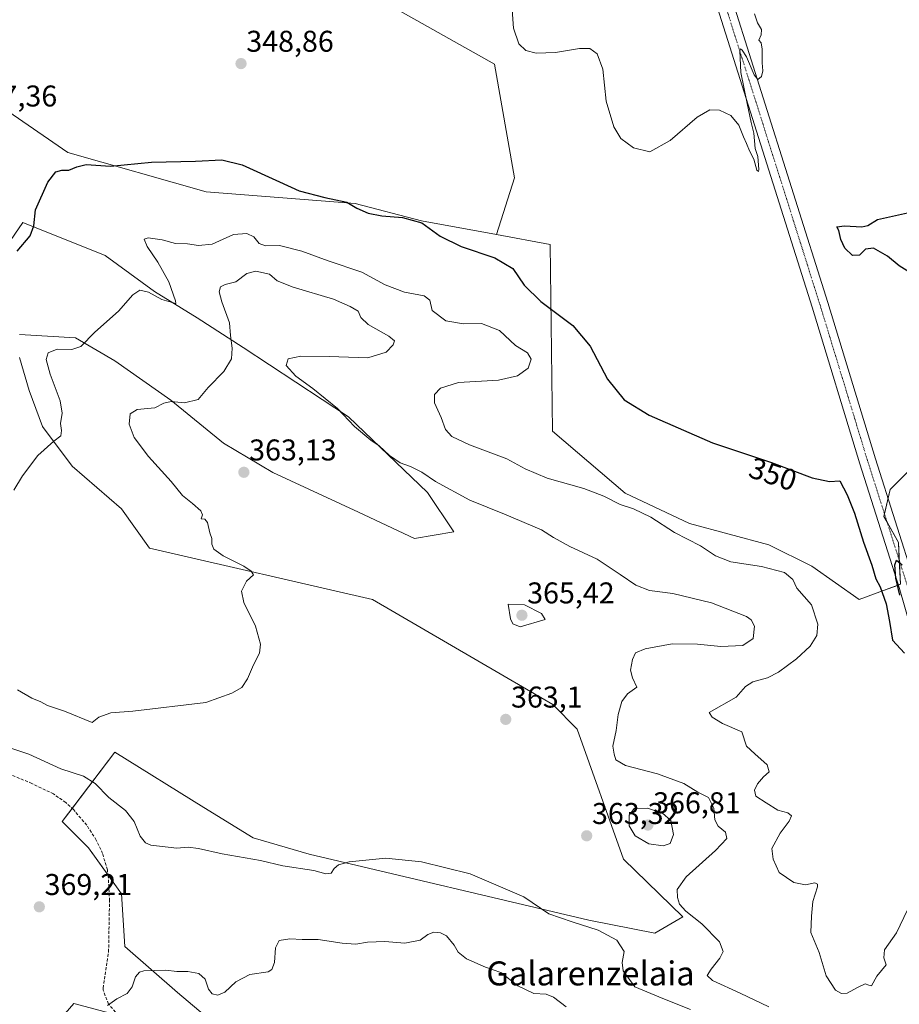
# Model space of a CAD drawing. Units: metres. Extents: x 597475 to 600929, y 4710609 to 4712971.
# Drawn here: x 598862 to 599155, y 4712035 to 4712364 of the extents above; entities that cross this region are included whole.
import ezdxf
from ezdxf.enums import TextEntityAlignment as Align

# ---------------------------------------------------------------- set-up
doc = ezdxf.new("R2010")
doc.units = ezdxf.units.M
doc.header["$MEASUREMENT"] = 0
doc.linetypes.add('TRAZO_Y_PUNTO', pattern=[1, 0.5, -0.25, 0, -0.25])
doc.linetypes.add('TRAZOSX2', pattern=[1.5, 1, -0.5])
for name, color, linetype, lineweight in [('Carátula', 7, 'Continuous', 5), ('Cultivos herbáceos CxS', 92, 'Continuous', 0), ('Curva de nivel maestra', 36, 'Continuous', 30), ('Curva de nivel normal', 36, 'Continuous', 0), ('Matorral', 135, 'Continuous', 0), ('Matorral CxS', 135, 'Continuous', 0), ('Pista no pavimentada', 254, 'Continuous', 13), ('Pista no pavimentada Cxs', 254, 'Continuous', 0), ('Pista pavimentada eje', 135, 'TRAZO_Y_PUNTO', 0), ('Punto de cota en terreno', 7, 'Continuous', 0), ('Rótulo de curva de nivel directora', 19, 'Continuous', 0), ('Rótulo de punto de cota en terreno', 19, 'Continuous', 0), ('Senda', 19, 'TRAZOSX2', 0), ('Texto cartográfico', 19, 'Continuous', 0)]:
    doc.layers.add(name, color=color, linetype=linetype, lineweight=lineweight)
doc.styles.add('Arial', font='txt', dxfattribs={"height": 0.2})

# ---------------------------------------------------------------- blocks, each defined once
blk = doc.blocks.new('*U150')
at = {"layer": 'Matorral CxS', "color": 135, "linetype": 'Continuous', "lineweight": 0}
for points in [[(598873.13, 4712028.05, 370.04), (598879.61, 4712035.44, 369.73), (598891.78, 4712032.22, 370.11)], [(598928.43, 4712027.1, 371.66), (598914.17, 4712039.17, 370.94), (598896.61, 4712054.53, 368.2), (598895.51, 4712072.09, 367.09), (598884.53, 4712087.46, 367.34), (598875.75, 4712096.24, 367.59), (598893.31, 4712119.29, 361.12), (598923.01, 4712100.91, 362.71), (598939.41, 4712090.75, 363.47), (598958.07, 4712085.26, 364.36), (599051.35, 4712063.31, 363.85), (599073.31, 4712058.92, 362.37), (599082.69, 4712064.37, 360.3), (599062.88, 4712083.68, 362.64), (599047.39, 4712127.01, 361.98), (599039.29, 4712135.21, 362.83), (598979.24, 4712170.29, 361.85), (598904.86, 4712187.41, 357.77), (598895.51, 4712200.5, 357.55), (598879.05, 4712214.77, 356.03), (598869.17, 4712227.94, 354.26), (598864.78, 4712240.01, 352.97), (598861.49, 4712250.99, 352.09)], [(598861.49, 4712258.67, 351.63), (598880.15, 4712257.57, 354.35), (598893.32, 4712249.89, 356.54), (598911.97, 4712236.72, 359.61), (598929.53, 4712222.45, 362.37), (598946, 4712212.57, 362.63), (598974.53, 4712199.4, 362.16), (598993.19, 4712190.62, 362.63), (599006.36, 4712192.82, 362.69), (598997.58, 4712205.99, 360.77), (598971.24, 4712231.23, 358.91), (598936.12, 4712254.28, 360.33), (598920.75, 4712264.16, 357.48), (598906.49, 4712272.94, 354.34), (598890.02, 4712285.01, 352.45), (598862.59, 4712295.99, 349.52), (598842.66, 4712267, 349.86)], [(598856.18, 4712334.1, 347.48), (598877.66, 4712319.39, 349.19), (598923.78, 4712306.21, 350.8), (598973.4, 4712302.31, 349.81), (598995.56, 4712296.58, 349.45), (599020.56, 4712291.99, 348.69), (599038.45, 4712288.71, 348.17), (599039.17, 4712226.44, 352.13), (599063.47, 4712205.68, 353.18), (599084.92, 4712195.66, 353.07), (599111.37, 4712188.5, 352.4), (599125.67, 4712181.34, 352.71), (599141.42, 4712170.23, 351.61), (599149.55, 4712173.24, 349.56), (599155.18, 4712175.32, 349.79), (599154.52, 4712189.29, 349.52), (599149.66, 4712197.98, 349.2), (599151.79, 4712206.98, 348.76), (599159.08, 4712214.32, 348.82)]]:
    blk.add_polyline3d(points, dxfattribs=at)
blk = doc.blocks.new('*U160')
at = {"layer": 'Cultivos herbáceos CxS', "color": 92, "linetype": 'Continuous', "lineweight": 0}
blk.add_polyline3d([(598984.11, 4712368.97, 347.29), (599019.86, 4712348.86, 345.67), (599026.57, 4712310.87, 348.22), (599020.56, 4712291.99, 348.69), (598995.56, 4712296.58, 349.45), (598973.4, 4712302.31, 349.81), (598923.78, 4712306.21, 350.8), (598877.66, 4712319.39, 349.19), (598856.18, 4712334.1, 347.48), (598849.14, 4712331.1, 347.38), (598848.71, 4712330.92, 347.34), (598850.08, 4712404.65, 344.65)], dxfattribs=at)
blk = doc.blocks.new('*U167')
at = {"layer": 'Curva de nivel normal', "color": 36, "linetype": 'Continuous', "lineweight": 0}
blk.add_polyline3d([(598890.79, 4712034.86, 370), (598893.98, 4712037.02, 370), (598897.44, 4712038.79, 370), (598899.12, 4712041.02, 370), (598900.16, 4712044.36, 370), (598901.5, 4712045.93, 370), (598903, 4712046.39, 370), (598910.26, 4712046.65, 370), (598913.92, 4712046.19, 370), (598917.59, 4712046.12, 370), (598921.26, 4712045.51, 370), (598923.41, 4712043.64, 370), (598924.56, 4712040.24, 370), (598925.7, 4712038.71, 370), (598927.59, 4712038.25, 370), (598929.99, 4712039.32, 370), (598933.6, 4712042.75, 370), (598938.25, 4712045.12, 370), (598944.44, 4712046.08, 370), (598945.63, 4712046.78, 370), (598946.55, 4712049.17, 370), (598946.88, 4712054.03, 370), (598948.1, 4712056.48, 370), (598951.58, 4712057.06, 370), (598955.69, 4712056.84, 370), (598961.1, 4712056.87, 370), (598969.07, 4712055.58, 370), (598973.58, 4712055.3, 370), (598977.48, 4712055.99, 370), (598983.35, 4712056.13, 370), (598989.94, 4712055.67, 370), (598995.04, 4712056.63, 370), (598997.67, 4712058.53, 370), (598999.68, 4712059.28, 370), (599001.87, 4712059.1, 370), (599003.86, 4712058.04, 370), (599006.41, 4712054.99, 370), (599007.71, 4712052.62, 370), (599010.53, 4712050.39, 370), (599016.9, 4712047.65, 370), (599021.96, 4712045.82, 370), (599027.62, 4712041.4, 370), (599032.99, 4712038.8, 370), (599037.08, 4712038.61, 370), (599039.54, 4712037.61, 370), (599043.81, 4712034.41, 370)], dxfattribs=at)
blk = doc.blocks.new('*U169')
at = {"layer": 'Curva de nivel normal', "color": 36, "linetype": 'Continuous', "lineweight": 0}
blk.add_polyline3d([(598859.61, 4712206.72, 355), (598862.48, 4712211.54, 355), (598867.64, 4712218.3, 355), (598872.92, 4712223.07, 355), (598875.28, 4712224.85, 355), (598875.56, 4712226.67, 355), (598875.13, 4712229, 355), (598875.69, 4712232.38, 355), (598875.04, 4712236.5, 355), (598871.68, 4712245.38, 355), (598870.42, 4712250.34, 355), (598871.08, 4712252.58, 355), (598874.1, 4712253.78, 355), (598878.92, 4712253.69, 355), (598881.92, 4712254.7, 355), (598886.57, 4712259.45, 355), (598894.52, 4712266.41, 355), (598899.24, 4712271.93, 355), (598901.66, 4712273.49, 355), (598904.47, 4712272.72, 355), (598908.93, 4712270.34, 355), (598913.67, 4712268.97, 355), (598913.54, 4712269.92, 355), (598911.26, 4712276.24, 355), (598907.68, 4712282.78, 355), (598904.07, 4712288.03, 355), (598903.1, 4712290.41, 355), (598904.42, 4712290.95, 355), (598909.04, 4712290.2, 355), (598913.49, 4712288.99, 355), (598917.49, 4712288.92, 355), (598921.13, 4712288.29, 355), (598925.73, 4712288.83, 355), (598932.8, 4712291.97, 355), (598937.25, 4712292.37, 355), (598939.58, 4712291.19, 355), (598941.46, 4712289.03, 355), (598943.53, 4712288.28, 355), (598948.24, 4712288.32, 355), (598955.59, 4712286.45, 355), (598964.42, 4712283.28, 355), (598975.61, 4712279.49, 355), (598983.4, 4712275.24, 355), (598989.81, 4712272.73, 355), (598996.37, 4712271.56, 355), (598998.25, 4712270.14, 355), (598999.03, 4712266.66, 355), (599003.65, 4712263.22, 355), (599009.57, 4712262.26, 355), (599015.57, 4712262.36, 355), (599021.49, 4712260.03, 355), (599026.9, 4712255.02, 355), (599030.88, 4712252.5, 355), (599032.11, 4712250.43, 355), (599031.04, 4712247.46, 355), (599027.57, 4712244.82, 355), (599021.24, 4712243.44, 355), (599007.88, 4712242.62, 355), (599001.81, 4712240.72, 355), (598999.85, 4712238.63, 355), (598999.9, 4712235.84, 355), (599002.11, 4712230.96, 355), (599003.56, 4712227, 355), (599005.65, 4712224.64, 355), (599011.5, 4712221.86, 355), (599024.02, 4712217.17, 355), (599030.06, 4712213.85, 355), (599037.38, 4712210.72, 355), (599049.68, 4712207.25, 355), (599056.3, 4712204.76, 355), (599061.79, 4712201.89, 355), (599066.15, 4712200.52, 355), (599071.94, 4712197.72, 355), (599079.9, 4712192.64, 355), (599088.56, 4712188.12, 355), (599093.51, 4712184.83, 355), (599098.68, 4712182.79, 355), (599108.84, 4712181.28, 355), (599116.59, 4712179.21, 355), (599119.32, 4712176.88, 355), (599120.68, 4712174.04, 355), (599125.52, 4712168.43, 355), (599127.71, 4712161.99, 355), (599127.29, 4712158.27, 355), (599125.06, 4712154.64, 355), (599120.58, 4712150.44, 355), (599114.49, 4712145.97, 355), (599110.84, 4712144.11, 355), (599106.02, 4712142.77, 355), (599103.51, 4712141.24, 355), (599100.39, 4712137.62, 355), (599091.47, 4712132.59, 355), (599092.48, 4712130.96, 355), (599095.88, 4712128.88, 355), (599102.27, 4712126.12, 355), (599103.87, 4712121.32, 355), (599106.64, 4712118.76, 355), (599110.74, 4712115.13, 355), (599111.47, 4712112.77, 355), (599109.58, 4712111.05, 355), (599107.5, 4712108.77, 355), (599106.5, 4712106.68, 355), (599107.04, 4712104.68, 355), (599110.48, 4712102.47, 355), (599114.3, 4712099.93, 355), (599117.62, 4712099.08, 355), (599118.84, 4712098.12, 355), (599118.14, 4712096.28, 355), (599115.14, 4712092.36, 355), (599112.35, 4712087.24, 355), (599112.8, 4712083.6, 355), (599114.71, 4712079.17, 355), (599119.68, 4712075.83, 355), (599123.57, 4712075.1, 355), (599126.62, 4712075.76, 355), (599127.54, 4712075.27, 355), (599127.49, 4712074.39, 355), (599126.03, 4712069.52, 355), (599125.55, 4712064.58, 355), (599125.27, 4712059.18, 355), (599128.05, 4712052.48, 355), (599130.39, 4712044.68, 355), (599133.55, 4712039.95, 355), (599135.51, 4712038.79, 355), (599137.49, 4712038.89, 355), (599140.88, 4712040.86, 355), (599143.41, 4712042, 355), (599144.63, 4712041.63, 355), (599145.58, 4712041.36, 355), (599147.27, 4712044.64, 355), (599150.44, 4712048.36, 355), (599149.7, 4712050.69, 355), (599149.89, 4712053.36, 355), (599153.89, 4712059.02, 355), (599157.55, 4712066.69, 355)], dxfattribs=at)
blk = doc.blocks.new('*U176')
at = {"layer": 'Curva de nivel normal', "color": 36, "linetype": 'Continuous', "lineweight": 0}
blk.add_polyline3d([(598856.23, 4712121.47, 365), (598864.6, 4712118.69, 365), (598875.26, 4712113.79, 365), (598882.79, 4712111.32, 365), (598886.7, 4712108.9, 365), (598891.33, 4712104.24, 365), (598896.86, 4712099.84, 365), (598899.78, 4712096.17, 365), (598901.77, 4712091.26, 365), (598903.5, 4712089.07, 365), (598905.29, 4712088.35, 365), (598913.92, 4712087.28, 365), (598917.73, 4712087.6, 365), (598921.16, 4712087.23, 365), (598929.12, 4712085.38, 365), (598941.83, 4712083.19, 365), (598949.31, 4712081.43, 365), (598959.58, 4712079.82, 365), (598963.59, 4712078.79, 365), (598965.42, 4712079, 365), (598966.41, 4712080.54, 365), (598967.88, 4712081.75, 365), (598971.36, 4712082.78, 365), (598983.58, 4712083.97, 365), (598995.57, 4712082.78, 365), (599011.79, 4712078.77, 365), (599029.64, 4712071.11, 365), (599037.98, 4712065.4, 365), (599045.79, 4712062.76, 365), (599054.39, 4712059.95, 365), (599060.6, 4712056.62, 365), (599063.12, 4712052.87, 365), (599062.47, 4712049.18, 365), (599062.76, 4712046.44, 365), (599066.64, 4712041.09, 365), (599076.02, 4712037.15, 365), (599085.21, 4712033.5, 365)], dxfattribs=at)
blk = doc.blocks.new('*U178')
at = {"layer": 'Curva de nivel normal', "color": 36, "linetype": 'Continuous', "lineweight": 0}
blk.add_polyline3d([(599025.72, 4712366.98, 345), (599026.24, 4712360.79, 345), (599027.94, 4712355.64, 345), (599030.26, 4712353.34, 345), (599033.78, 4712352.49, 345), (599040.18, 4712352.74, 345), (599048.24, 4712354.08, 345), (599051.68, 4712354.06, 345), (599054.12, 4712352.26, 345), (599055.98, 4712347.17, 345), (599057.12, 4712336.44, 345), (599059.62, 4712327.96, 345), (599062.02, 4712324.03, 345), (599066.19, 4712320.91, 345), (599071.64, 4712319.59, 345), (599078.44, 4712323.39, 345), (599087.4, 4712331.1, 345), (599091.64, 4712333.55, 345), (599094.91, 4712333.52, 345), (599098.6, 4712331.7, 345), (599101.37, 4712328.47, 345), (599102.85, 4712324.55, 345), (599103.9, 4712322.41, 345), (599104.9, 4712319.94, 345), (599106.36, 4712317.19, 345), (599107.29, 4712313.49, 345), (599107.85, 4712313, 345), (599108.03, 4712313.7, 345), (599107.68, 4712318, 345), (599106.71, 4712320.66, 345), (599106.28, 4712325.82, 345), (599105.39, 4712329.33, 345), (599104.15, 4712335.66, 345), (599101.94, 4712346.02, 345), (599101.66, 4712353.24, 345), (599101.84, 4712353.89, 345), (599102.39, 4712353.52, 345), (599103.89, 4712351.32, 345), (599106.39, 4712345.27, 345), (599107.68, 4712343.69, 345), (599108.87, 4712344.76, 345), (599109.32, 4712346.6, 345), (599109.05, 4712349.3, 345), (599109.11, 4712353.88, 345), (599108.74, 4712355.89, 345), (599108, 4712356.85, 345), (599108.8, 4712358.6, 345), (599108.92, 4712360.44, 345), (599107.53, 4712362.62, 345), (599106.52, 4712365.61, 345)], dxfattribs=at)
blk = doc.blocks.new('*U181')
at = {"layer": 'Curva de nivel normal', "color": 36, "linetype": 'Continuous', "lineweight": 0}
blk.add_polyline3d([(599111.35, 4712034.37, 360), (599101.76, 4712038.96, 360), (599092.57, 4712043.21, 360), (599090.74, 4712044.84, 360), (599092.05, 4712046.89, 360), (599095.01, 4712050.64, 360), (599096.11, 4712052.87, 360), (599094.91, 4712056.06, 360), (599089, 4712062.12, 360), (599083.62, 4712066.33, 360), (599081.54, 4712068.58, 360), (599080.85, 4712070.82, 360), (599080.72, 4712073.54, 360), (599083.71, 4712077.71, 360), (599093.58, 4712086.54, 360), (599097.29, 4712090.57, 360), (599096.92, 4712092.61, 360), (599094.47, 4712094.6, 360), (599093.32, 4712096.73, 360), (599093.03, 4712100.63, 360), (599091.26, 4712104.24, 360), (599087.62, 4712106.03, 360), (599082.95, 4712108.89, 360), (599074.24, 4712112.1, 360), (599063.56, 4712114.93, 360), (599060.28, 4712116.76, 360), (599059.81, 4712118.68, 360), (599059.3, 4712121.35, 360), (599060.43, 4712126.58, 360), (599061.14, 4712131.94, 360), (599062.28, 4712136.27, 360), (599064.22, 4712138.77, 360), (599067.31, 4712141, 360), (599065.88, 4712144.12, 360), (599065.22, 4712146.63, 360), (599065.85, 4712150.26, 360), (599066.9, 4712152.5, 360), (599070.04, 4712153.81, 360), (599079.04, 4712155.44, 360), (599087.51, 4712155.4, 360), (599095.35, 4712154.6, 360), (599102.68, 4712154.92, 360), (599106.12, 4712157.21, 360), (599106.56, 4712161.41, 360), (599105.45, 4712163.5, 360), (599103.82, 4712164.56, 360), (599092.24, 4712169.1, 360), (599079.27, 4712172.31, 360), (599071.57, 4712173.21, 360), (599066.95, 4712174.98, 360), (599061.74, 4712178.6, 360), (599054.04, 4712183.73, 360), (599044.97, 4712187.96, 360), (599039.54, 4712190.9, 360), (599035.48, 4712193.44, 360), (599023.17, 4712198.77, 360), (599011.63, 4712203.44, 360), (599000.16, 4712209.67, 360), (598995.67, 4712212.7, 360), (598991.91, 4712214.59, 360), (598988.45, 4712215.88, 360), (598984.85, 4712218.27, 360), (598981.37, 4712221.46, 360), (598978.61, 4712223.36, 360), (598973.18, 4712227.94, 360), (598967.5, 4712233.92, 360), (598959.27, 4712240.69, 360), (598953.64, 4712244.72, 360), (598950.38, 4712248.32, 360), (598951.03, 4712250.48, 360), (598955.32, 4712251.4, 360), (598964.72, 4712251.36, 360), (598977.68, 4712250.86, 360), (598983.76, 4712252.72, 360), (598986.04, 4712255.18, 360), (598986.58, 4712256.58, 360), (598984.68, 4712258.14, 360), (598977.72, 4712262.04, 360), (598975.29, 4712264.37, 360), (598974.42, 4712266.45, 360), (598971.7, 4712267.99, 360), (598966.22, 4712270.49, 360), (598952.74, 4712274.48, 360), (598947.45, 4712276.6, 360), (598944.86, 4712278.8, 360), (598940.25, 4712279.83, 360), (598937.25, 4712278.96, 360), (598933.58, 4712276.19, 360), (598930.06, 4712275.32, 360), (598928.56, 4712274.51, 360), (598928.08, 4712272.87, 360), (598928.97, 4712269.52, 360), (598931.57, 4712262.53, 360), (598931.81, 4712258.3, 360), (598932.41, 4712254.04, 360), (598932.17, 4712250.51, 360), (598929.62, 4712246.34, 360), (598924.39, 4712240.95, 360), (598921.08, 4712236.95, 360), (598916.53, 4712235.89, 360), (598912.04, 4712236.34, 360), (598909.58, 4712235.76, 360), (598906.59, 4712234.18, 360), (598900.71, 4712233.58, 360), (598898.41, 4712232.19, 360), (598898.04, 4712228.71, 360), (598899.74, 4712224.34, 360), (598904.47, 4712217.96, 360), (598912.1, 4712209.66, 360), (598915.8, 4712204.96, 360), (598919.21, 4712202.31, 360), (598921.93, 4712199.82, 360), (598922.48, 4712198.47, 360), (598922.07, 4712197.11, 360), (598923.33, 4712197.1, 360), (598924.18, 4712195.99, 360), (598924.91, 4712192.53, 360), (598925.59, 4712190.55, 360), (598925.58, 4712188.74, 360), (598926.27, 4712187.05, 360), (598929.41, 4712184.83, 360), (598936.26, 4712181.35, 360), (598938.74, 4712179.68, 360), (598939.57, 4712178.51, 360), (598937.14, 4712176.35, 360), (598935.5, 4712172.99, 360), (598936.33, 4712169.27, 360), (598940.21, 4712161.33, 360), (598941.81, 4712155.35, 360), (598941.55, 4712152.35, 360), (598939.54, 4712148.45, 360), (598937.56, 4712143.75, 360), (598935.58, 4712140.92, 360), (598932.25, 4712138.99, 360), (598923.58, 4712135.94, 360), (598899.26, 4712133, 360), (598891.92, 4712132.49, 360), (598887.92, 4712131.02, 360), (598885.78, 4712129.26, 360), (598876.56, 4712132.98, 360), (598870.83, 4712134.92, 360), (598868.65, 4712136.08, 360), (598865.67, 4712137.3, 360), (598860.79, 4712140.09, 360)], dxfattribs=at)
blk = doc.blocks.new('*U198')
at = {"layer": 'Curva de nivel maestra', "color": 36, "linetype": 'Continuous', "lineweight": 30}
for points in [[(598860.74, 4712286.44, 350), (598865.1, 4712291.62, 350), (598866.34, 4712294.92, 350), (598866.88, 4712300.21, 350), (598870.95, 4712309.5, 350), (598873.59, 4712312.89, 350), (598875.65, 4712313.52, 350), (598877.99, 4712313.42, 350), (598880.58, 4712314.54, 350), (598883.74, 4712315.35, 350), (598891.9, 4712314.85, 350), (598905.5, 4712316.13, 350), (598920.23, 4712316.5, 350), (598928.92, 4712316.88, 350), (598935.73, 4712315.22, 350), (598948.19, 4712309.61, 350), (598954.73, 4712306.57, 350), (598963.25, 4712304.34, 350), (598970.59, 4712302.8, 350), (598973.98, 4712300.78, 350), (598977.75, 4712299.08, 350), (598982.29, 4712298.23, 350), (598989.24, 4712297.7, 350), (598995.6, 4712295.89, 350), (599001.7, 4712291.45, 350), (599008.73, 4712288.04, 350), (599019.96, 4712284.24, 350), (599026.01, 4712280.65, 350), (599029.72, 4712275.15, 350), (599035.28, 4712269.67, 350), (599046, 4712261.62, 350), (599051.75, 4712254.77, 350), (599057.48, 4712243.74, 350), (599063.13, 4712236.85, 350), (599071.47, 4712231.72, 350), (599092.54, 4712222.55, 350), (599112.18, 4712215.98, 350), (599125.8, 4712210.86, 350), (599131.56, 4712209.63, 350), (599135.02, 4712209.82, 350), (599137.48, 4712205.21, 350), (599139.91, 4712199.01, 350), (599142.86, 4712189.42, 350), (599145.68, 4712181.68, 350), (599147.01, 4712177.2, 350), (599148.39, 4712174.45, 350), (599150.4, 4712168.84, 350), (599151.58, 4712162.87, 350), (599152.59, 4712156.71, 350), (599156.54, 4712152.34, 350)], [(599154.94, 4712171.73, 350), (599153.66, 4712177.32, 350), (599153.36, 4712181.83, 350), (599153.84, 4712183.34, 350), (599155.77, 4712181.8, 350)], [(599159.72, 4712278.49, 350), (599154.77, 4712281.57, 350), (599150.89, 4712284.73, 350), (599146.19, 4712287.49, 350), (599143.56, 4712287.09, 350), (599141.55, 4712285.09, 350), (599139.25, 4712285.02, 350), (599136.65, 4712287.42, 350), (599135.28, 4712290.38, 350), (599134.61, 4712293.39, 350), (599134.03, 4712294.6, 350), (599136.54, 4712294.91, 350), (599142.34, 4712294.59, 350), (599144.33, 4712295.06, 350), (599147.58, 4712297.05, 350), (599157.55, 4712299.26, 350)]]:
    blk.add_polyline3d(points, dxfattribs=at)
blk = doc.blocks.new('5PATER')
at = {"layer": 'Carátula', "linetype": 'Continuous', "lineweight": 5}
h = blk.add_hatch(color=250, dxfattribs=at)
edge = h.paths.add_edge_path()
edge.add_ellipse((0, 0.01), major_axis=(-1.33, -1.34), ratio=0.999422, start_angle=0, end_angle=360)

msp = doc.modelspace()

# ---------------------------------------------------------------- linework, layer by layer
at = {"layer": 'Cultivos herbáceos CxS', "color": 92, "linetype": 'Continuous', "lineweight": 0}
for points in [[(599020.56, 4712291.99, 348.69), (599026.57, 4712310.87, 348.22), (599019.86, 4712348.86, 345.67), (598984.11, 4712368.97, 347.29), (598975.17, 4712371.21, 347.75), (598970.7, 4712393.55, 347.75), (598946.13, 4712395.79, 349.81), (598941.66, 4712415.9, 348.15), (598941.66, 4712431.54, 347.58), (598943.89, 4712456.12, 345.35), (598928.25, 4712482.93, 344.55), (598910.37, 4712498.57, 342.2), (598899.2, 4712498.57, 340.64), (598885.8, 4712489.63, 340.94), (598870.15, 4712489.63, 340.42), (598857.22, 4712502.57, 341.79), (598853.01, 4712503.14, 342.24)], [(599020.56, 4712291.99, 348.69), (599026.57, 4712310.87, 348.22), (599019.86, 4712348.86, 345.67), (598984.11, 4712368.97, 347.29), (598975.17, 4712371.21, 347.75), (598970.7, 4712393.55, 347.75), (598946.13, 4712395.79, 349.81), (598941.66, 4712415.9, 348.15), (598941.66, 4712431.54, 347.58), (598943.89, 4712456.12, 345.35), (598928.25, 4712482.93, 344.55), (598910.37, 4712498.57, 342.2), (598899.2, 4712498.57, 340.64), (598885.8, 4712489.63, 340.94), (598870.15, 4712489.63, 340.42), (598857.22, 4712502.57, 341.79), (598853.01, 4712503.14, 342.24)], [(599159.08, 4712214.32, 348.82), (599151.79, 4712206.98, 348.76), (599149.66, 4712197.98, 349.2), (599154.52, 4712189.29, 349.52), (599155.18, 4712175.32, 349.79), (599149.55, 4712173.24, 349.56), (599141.42, 4712170.23, 351.61), (599125.67, 4712181.34, 352.71), (599111.37, 4712188.5, 352.4), (599084.92, 4712195.66, 353.07), (599063.47, 4712205.68, 353.18), (599039.17, 4712226.44, 352.13), (599038.45, 4712288.71, 348.17), (599020.56, 4712291.99, 348.69), (599026.57, 4712310.87, 348.22), (599019.86, 4712348.86, 345.67), (598984.11, 4712368.97, 347.29)], [(598848.71, 4712330.92, 347.34), (598849.14, 4712331.1, 347.38), (598856.17, 4712334.1, 347.48), (598877.66, 4712319.39, 349.19), (598923.78, 4712306.21, 350.8), (598973.4, 4712302.31, 349.81), (598995.56, 4712296.58, 349.45), (599020.56, 4712291.99, 348.69)], [(598842.66, 4712267, 349.86), (598862.59, 4712295.99, 349.52), (598890.02, 4712285.01, 352.45), (598906.49, 4712272.94, 354.34), (598920.75, 4712264.16, 357.48), (598936.12, 4712254.28, 360.33), (598971.24, 4712231.23, 358.91), (598997.58, 4712205.99, 360.77), (599006.36, 4712192.82, 362.69), (598993.19, 4712190.62, 362.63), (598974.53, 4712199.4, 362.16), (598946, 4712212.57, 362.63), (598929.53, 4712222.45, 362.37), (598911.97, 4712236.72, 359.61), (598893.32, 4712249.89, 356.54), (598880.15, 4712257.57, 354.35), (598861.49, 4712258.67, 351.63)], [(598861.49, 4712258.67, 351.63), (598880.15, 4712257.57, 354.35), (598893.32, 4712249.89, 356.54), (598911.97, 4712236.72, 359.61), (598929.53, 4712222.45, 362.37), (598946, 4712212.58, 362.63), (598974.53, 4712199.4, 362.16), (598993.19, 4712190.62, 362.63), (599006.36, 4712192.82, 362.69), (598997.58, 4712205.99, 360.77), (598971.24, 4712231.23, 358.91), (598936.12, 4712254.28, 360.33), (598920.75, 4712264.16, 357.48), (598906.49, 4712272.94, 354.34), (598890.02, 4712285.01, 352.45), (598862.59, 4712295.99, 349.52), (598842.66, 4712267, 349.86)], [(599159.08, 4712214.32, 348.82), (599151.79, 4712206.98, 348.76), (599151.08, 4712204.01, 348.95), (599149.86, 4712198.81, 349.21), (599149.66, 4712197.98, 349.2), (599150.74, 4712196.06, 349.39), (599154.52, 4712189.29, 349.52), (599154.81, 4712183.26, 349.58), (599155.18, 4712175.33, 349.79), (599154.53, 4712175.09, 349.61), (599149.55, 4712173.24, 349.56), (599141.42, 4712170.23, 351.61), (599125.67, 4712181.34, 352.71), (599111.37, 4712188.5, 352.4), (599084.92, 4712195.66, 353.07), (599063.47, 4712205.68, 353.18), (599039.17, 4712226.44, 352.13), (599038.45, 4712288.71, 348.17), (599020.56, 4712291.99, 348.69)], [(598861.49, 4712250.99, 352.09), (598864.78, 4712240.01, 352.97), (598869.17, 4712227.94, 354.26), (598879.05, 4712214.77, 356.03), (598895.51, 4712200.5, 357.55), (598904.86, 4712187.41, 357.77), (598979.24, 4712170.29, 361.85), (599039.29, 4712135.21, 362.83), (599047.39, 4712127.01, 361.98), (599062.88, 4712083.68, 362.64), (599082.69, 4712064.37, 360.3), (599073.31, 4712058.92, 362.37), (599051.35, 4712063.31, 363.85), (598958.07, 4712085.26, 364.36), (598939.41, 4712090.75, 363.47), (598923.01, 4712100.91, 362.71), (598893.31, 4712119.29, 361.12), (598875.75, 4712096.24, 367.59), (598884.53, 4712087.46, 367.34), (598895.51, 4712072.09, 367.09), (598896.61, 4712054.53, 368.2), (598914.17, 4712039.17, 370.94), (598928.43, 4712027.1, 371.66)], [(598928.43, 4712027.1, 371.66), (598914.17, 4712039.17, 370.94), (598896.61, 4712054.53, 368.2), (598895.51, 4712072.09, 367.09), (598891.04, 4712078.35, 367.22), (598884.53, 4712087.46, 367.34), (598875.75, 4712096.24, 367.59), (598879.05, 4712100.57, 366.9), (598893.31, 4712119.29, 361.12), (598923.01, 4712100.91, 362.71), (598939.41, 4712090.75, 363.47), (598958.07, 4712085.26, 364.36), (599051.35, 4712063.31, 363.85), (599073.3, 4712058.92, 362.37), (599082.69, 4712064.37, 360.3), (599062.88, 4712083.68, 362.64), (599047.39, 4712127.01, 361.98), (599039.29, 4712135.21, 362.83), (598979.24, 4712170.29, 361.85), (598904.86, 4712187.41, 357.77), (598895.51, 4712200.5, 357.55), (598879.05, 4712214.77, 356.03), (598869.17, 4712227.94, 354.26), (598864.78, 4712240.01, 352.97), (598861.49, 4712250.99, 352.09)], [(598891.78, 4712032.22, 370.11), (598879.61, 4712035.44, 369.73), (598873.13, 4712028.05, 370.04)], [(598873.13, 4712028.05, 370.04), (598879.61, 4712035.44, 369.73), (598891.78, 4712032.22, 370.11)]]:
    msp.add_polyline3d(points, dxfattribs=at)
at = {"layer": 'Curva de nivel normal', "color": 36, "linetype": 'Continuous', "lineweight": 0}
for points in [[(599028.45, 4712161.17, 365), (599036.73, 4712163.61, 365), (599035.49, 4712165.54, 365), (599029.84, 4712168.43, 365), (599024.44, 4712168.68, 365), (599025.23, 4712163.85, 365), (599026.02, 4712162.18, 365), (599028.45, 4712161.17, 365)], [(599076.11, 4712088.08, 365), (599078.38, 4712088.88, 365), (599079.58, 4712091.86, 365), (599078.65, 4712096.52, 365), (599075.84, 4712098.96, 365), (599070.87, 4712100.67, 365), (599066.42, 4712100.59, 365), (599064.76, 4712098.36, 365), (599064.77, 4712094.8, 365), (599066.76, 4712091.4, 365), (599071.32, 4712088.78, 365), (599076.11, 4712088.08, 365)]]:
    msp.add_polyline3d(points, dxfattribs=at)
at = {"layer": 'Matorral', "color": 135, "linetype": 'Continuous', "lineweight": 0}
for points in [[(598848.71, 4712330.92, 347.34), (598849.14, 4712331.1, 347.38), (598856.17, 4712334.1, 347.48), (598877.66, 4712319.39, 349.19), (598923.78, 4712306.21, 350.8), (598973.4, 4712302.31, 349.81), (598995.56, 4712296.58, 349.45), (599020.56, 4712291.99, 348.69)], [(598861.49, 4712258.67, 351.63), (598880.15, 4712257.57, 354.35), (598893.32, 4712249.89, 356.54), (598911.97, 4712236.72, 359.61), (598929.53, 4712222.45, 362.37), (598946, 4712212.58, 362.63), (598974.53, 4712199.4, 362.16), (598993.19, 4712190.62, 362.63), (599006.36, 4712192.82, 362.69), (598997.58, 4712205.99, 360.77), (598971.24, 4712231.23, 358.91), (598936.12, 4712254.28, 360.33), (598920.75, 4712264.16, 357.48), (598906.49, 4712272.94, 354.34), (598890.02, 4712285.01, 352.45), (598862.59, 4712295.99, 349.52), (598842.66, 4712267, 349.86)], [(599159.08, 4712214.32, 348.82), (599151.79, 4712206.98, 348.76), (599151.08, 4712204.01, 348.95), (599149.86, 4712198.81, 349.21), (599149.66, 4712197.98, 349.2), (599150.74, 4712196.06, 349.39), (599154.52, 4712189.29, 349.52), (599154.81, 4712183.26, 349.58), (599155.18, 4712175.33, 349.79), (599154.53, 4712175.09, 349.61), (599149.55, 4712173.24, 349.56), (599141.42, 4712170.23, 351.61), (599125.67, 4712181.34, 352.71), (599111.37, 4712188.5, 352.4), (599084.92, 4712195.66, 353.07), (599063.47, 4712205.68, 353.18), (599039.17, 4712226.44, 352.13), (599038.45, 4712288.71, 348.17), (599020.56, 4712291.99, 348.69)], [(598928.43, 4712027.1, 371.66), (598914.17, 4712039.17, 370.94), (598896.61, 4712054.53, 368.2), (598895.51, 4712072.09, 367.09), (598891.04, 4712078.35, 367.22), (598884.53, 4712087.46, 367.34), (598875.75, 4712096.24, 367.59), (598879.05, 4712100.57, 366.9), (598893.31, 4712119.29, 361.12), (598923.01, 4712100.91, 362.71), (598939.41, 4712090.75, 363.47), (598958.07, 4712085.26, 364.36), (599051.35, 4712063.31, 363.85), (599073.3, 4712058.92, 362.37), (599082.69, 4712064.37, 360.3), (599062.88, 4712083.68, 362.64), (599047.39, 4712127.01, 361.98), (599039.29, 4712135.21, 362.83), (598979.24, 4712170.29, 361.85), (598904.86, 4712187.41, 357.77), (598895.51, 4712200.5, 357.55), (598879.05, 4712214.77, 356.03), (598869.17, 4712227.94, 354.26), (598864.78, 4712240.01, 352.97), (598861.49, 4712250.99, 352.09)], [(598873.13, 4712028.05, 370.04), (598879.61, 4712035.44, 369.73), (598891.78, 4712032.22, 370.11)]]:
    msp.add_polyline3d(points, dxfattribs=at)
at = {"layer": 'Pista no pavimentada', "color": 254, "linetype": 'Continuous', "lineweight": 13}
for points in [[(598868.39, 4712595.6, 339.83), (598871.8, 4712592.26, 339.68), (598879.48, 4712587.7, 339.51), (598892.76, 4712580.66, 339.33), (598913.56, 4712570.19, 339.71), (598943.8, 4712555.38, 340.27), (598965.56, 4712543.62, 340.8), (598981.04, 4712535.06, 340.99), (599011.4, 4712520.58, 340.46), (599034.08, 4712508.42, 340.44), (599041.84, 4712504.58, 340.57), (599046.36, 4712501.62, 340.5), (599052.36, 4712496.58, 340.64), (599058.08, 4712491.22, 340.51), (599063.04, 4712484.34, 340.48), (599066.68, 4712476.02, 340.61), (599068.78, 4712469.69, 340.79), (599080, 4712432.9, 341.48), (599086.48, 4712410.26, 342.71), (599096.64, 4712378.18, 343.88), (599130.99, 4712269.38, 346.8), (599146.91, 4712217.14, 348.57), (599160.03, 4712175.86, 349.84)], [(599164.45, 4712140.68, 351.37), (599154.79, 4712174.27, 349.7), (599141.68, 4712215.51, 348.57), (599125.76, 4712267.75, 347.03), (599091.41, 4712376.52, 343.51), (599081.23, 4712408.67, 342.08), (599074.74, 4712431.35, 341.39), (599068.92, 4712450.68, 340.93), (599061.56, 4712474.05, 340.82), (599058.25, 4712481.61, 340.67), (599053.95, 4712487.58, 340.69), (599048.72, 4712492.48, 340.61), (599043.08, 4712497.21, 340.58), (599039.11, 4712499.81, 340.47), (599031.57, 4712503.55, 340.25), (599008.92, 4712515.69, 341.01), (598978.53, 4712530.18, 341.42), (598962.93, 4712538.81, 341.16), (598941.29, 4712550.51, 340.92), (598911.15, 4712565.28, 339.92), (598890.24, 4712575.8, 339.18), (598876.91, 4712582.86, 339.77), (598873, 4712583.54, 339.74), (598864.35, 4712581.47, 340.16)]]:
    msp.add_polyline3d(points, dxfattribs=at)
at = {"layer": 'Pista no pavimentada Cxs', "color": 254, "linetype": 'Continuous', "lineweight": 0}
for points in [[(599096.64, 4712378.18, 343.88), (599130.99, 4712269.38, 346.8), (599146.91, 4712217.14, 348.57), (599160.03, 4712175.86, 349.84)], [(599164.45, 4712140.68, 351.37), (599154.79, 4712174.27, 349.7), (599141.68, 4712215.51, 348.57), (599125.76, 4712267.75, 347.03), (599091.41, 4712376.52, 343.51)]]:
    msp.add_polyline3d(points, dxfattribs=at)
at = {"layer": 'Pista pavimentada eje', "color": 135, "linetype": 'TRAZO_Y_PUNTO', "lineweight": 0}
msp.add_polyline3d([(599094.03, 4712377.35, 343.8), (599111.2, 4712322.97, 345.71), (599128.38, 4712268.57, 347.07), (599144.3, 4712216.33, 348.64), (599157.41, 4712175.07, 350.1)], dxfattribs=at)
at = {"layer": 'Senda', "color": 19, "linetype": 'TRAZOSX2', "lineweight": 0}
msp.add_polyline3d([(598895.4, 4712030.34, 370.41), (598891.2, 4712035.29, 369.89), (598889.39, 4712039.94, 369.56), (598889.39, 4712040.65, 369.51), (598891.21, 4712052.72, 368.56), (598891.51, 4712069.78, 367.48), (598891.11, 4712077.86, 367.24), (598890.79, 4712080.07, 367.19), (598889.22, 4712085.49, 367.08), (598887.11, 4712090.02, 367), (598883.91, 4712094.98, 366.92), (598879.47, 4712100.18, 366.91), (598876.92, 4712102.52, 366.87), (598872.83, 4712105.38, 366.75), (598865.67, 4712108.9, 366.21), (598852.67, 4712114.18, 364.56)], dxfattribs=at)

# ---------------------------------------------------------------- block references
at = {"layer": 'Cultivos herbáceos CxS', "color": 92, "linetype": 'Continuous', "lineweight": 0}
msp.add_blockref('*U160', (0, 0), dxfattribs=at)
at = {"layer": 'Curva de nivel maestra', "color": 36, "linetype": 'Continuous', "lineweight": 30}
msp.add_blockref('*U198', (0, 0), dxfattribs=at)
at = {"layer": 'Curva de nivel normal', "color": 36, "linetype": 'Continuous', "lineweight": 0}
for name in ['*U167', '*U176', '*U181', '*U169', '*U178']:
    msp.add_blockref(name, (0, 0), dxfattribs=at)
at = {"layer": 'Matorral CxS', "color": 135, "linetype": 'Continuous', "lineweight": 0}
msp.add_blockref('*U150', (0, 0), dxfattribs=at)
at = {"layer": 'Punto de cota en terreno', "linetype": 'Continuous', "lineweight": 0}
for p in [(598935.36, 4712349.02, 348.86), (598936.31, 4712212.69, 363.13), (599029, 4712165, 365.42), (599023.61, 4712130.26, 363.1), (599071, 4712095, 366.81), (599050.6, 4712091.42, 363.32), (598868.11, 4712067.73, 369.21)]:
    msp.add_blockref('5PATER', p, dxfattribs=at)

# ---------------------------------------------------------------- texts
at = {"layer": 'Rótulo de curva de nivel directora', "color": 19, "linetype": 'Continuous', "lineweight": 0, "style": 'Arial'}
msp.add_text('350', height=7, rotation=-18.4962, dxfattribs=at).set_placement((599112.7, 4712212.09), align=Align.MIDDLE_CENTER)
at = {"layer": 'Rótulo de punto de cota en terreno', "color": 19, "linetype": 'Continuous', "lineweight": 0, "style": 'Arial'}
for s, p in [('348,86', (598937.12, 4712350.78)), ('347,36', (598844.93, 4712332.52)), ('363,13', (598938.07, 4712214.45)), ('365,42', (599030.76, 4712166.76)), ('363,1', (599025.37, 4712132.02)), ('366,81', (599072.76, 4712096.76)), ('363,32', (599052.36, 4712093.18)), ('369,21', (598869.87, 4712069.49))]:
    msp.add_text(s, height=7, dxfattribs=at).set_placement(p, align=Align.BOTTOM_LEFT)
at = {"layer": 'Texto cartográfico', "color": 19, "linetype": 'Continuous', "lineweight": 0, "style": 'Arial'}
msp.add_text('Galarenzelaia', height=8, dxfattribs=at).set_placement((599051.86, 4712045.52), align=Align.MIDDLE_CENTER)

doc.saveas('drawing.dxf')
